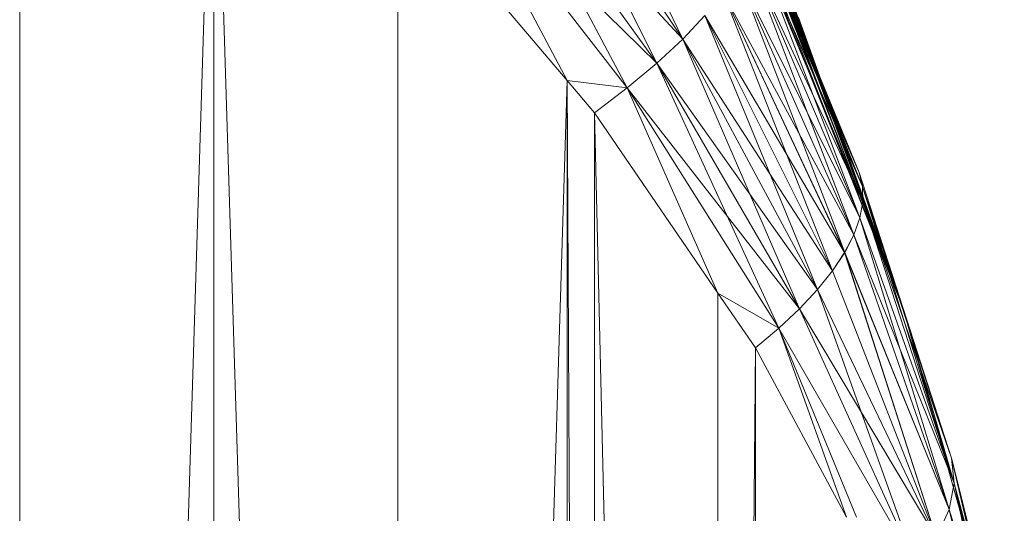
# Model space of a CAD drawing. Units: millimetres. Extents: x -2798 to 7282, y -3095 to 4033.
# Drawn here: x 3447 to 3451, y 501 to 503 of the extents above; entities that cross this region are included whole.
import ezdxf

# ---------------------------------------------------------------- set-up
doc = ezdxf.new("R2010")
doc.units = ezdxf.units.MM
doc.layers.add('A-GENM', color=13, linetype='Continuous', lineweight=9)
doc.layers.add('G-IMPT', color=8, linetype='Continuous', lineweight=9)

# ---------------------------------------------------------------- blocks, each defined once
blk = doc.blocks.new('D- Bicyclel - chandap_DWG-430101-East')
at = {"layer": 'G-IMPT'}
for p, q in [((1235.4156, 479.5189), (1235.4156, 504.9308)), ((1235.4156, 479.5189), (1236.1783, 504.2666)), ((1236.1783, 504.2666), (1236.1783, 480.1832)), ((1236.1783, 504.2666), (1236.9022, 480.9095)), ((1238.7156, 502.3919), (1237.9986, 504.0347)), ((1238.0225, 502.9169), (1237.5189, 503.9674)), ((1238.0224, 502.9169), (1237.401, 503.8554)), ((1237.9203, 502.8217), (1237.4011, 503.8554)), ((1238.0225, 502.9169), (1237.4011, 503.8554)), ((1238.8883, 501.8566), (1238.111, 503.8097)), ((1238.111, 503.8097), (1238.7156, 502.3919)), ((1238.0224, 502.9169), (1237.2647, 503.7387)), ((1237.9202, 502.8217), (1237.2647, 503.7387)), ((1237.804, 502.7246), (1237.2647, 503.7387)), ((1237.9203, 502.8217), (1237.2647, 503.7387)), ((1238.8883, 501.8566), (1238.1583, 503.7118)), ((1238.1583, 503.7118), (1238.7155, 502.3919)), ((1237.5673, 502.7545), (1237.1119, 503.6188)), ((1237.1119, 503.6188), (1237.8039, 502.7246)), ((1237.1119, 503.6188), (1237.9202, 502.8217)), ((1237.5673, 502.7545), (1237.112, 503.6188)), ((1237.112, 503.6188), (1237.804, 502.7246)), ((1236.9022, 480.9095), (1236.9022, 503.5403)), ((1236.9022, 503.5403), (1237.5673, 502.7545)), ((1238.8883, 501.8566), (1238.2741, 503.4647)), ((1238.8883, 501.8566), (1238.2741, 503.4647)), ((1238.7155, 502.3919), (1238.2773, 503.4576)), ((1238.7156, 502.3919), (1238.2774, 503.4576)), ((1238.2774, 503.4576), (1238.729, 502.3365)), ((1238.8883, 501.8566), (1238.2982, 503.4116)), ((1238.7155, 502.3919), (1238.2933, 503.3993)), ((1238.2933, 503.3993), (1238.7289, 502.3365)), ((1238.729, 502.3365), (1238.2934, 503.3993)), ((1238.7298, 502.277), (1238.2934, 503.3993)), ((1238.7289, 502.3365), (1238.2915, 503.3335)), ((1238.7297, 502.277), (1238.2915, 503.3335)), ((1238.7184, 502.2138), (1238.2916, 503.3335)), ((1238.7298, 502.277), (1238.2916, 503.3335)), ((1238.7297, 502.277), (1238.2719, 503.2609)), ((1238.7183, 502.2138), (1238.2719, 503.2609)), ((1238.6947, 502.1472), (1238.272, 503.2609)), ((1238.7184, 502.2138), (1238.272, 503.2609)), ((1238.8883, 501.8566), (1238.3845, 503.2174)), ((1238.8883, 501.8566), (1238.3846, 503.2174)), ((1238.8883, 501.8566), (1238.3846, 503.2174)), ((1238.7183, 502.2138), (1238.2348, 503.1822)), ((1238.6946, 502.1472), (1238.2348, 503.1822)), ((1238.6587, 502.0777), (1238.2349, 503.1822)), ((1238.6947, 502.1472), (1238.2349, 503.1822)), ((1238.8883, 501.8566), (1238.3958, 503.1914)), ((1238.8883, 501.8566), (1238.4197, 503.1361)), ((1238.8883, 501.8566), (1238.4198, 503.1361)), ((1238.8883, 501.8566), (1238.4198, 503.1361)), ((1238.6946, 502.1472), (1238.1805, 503.0981)), ((1238.6586, 502.0777), (1238.1805, 503.0981)), ((1238.6108, 502.0057), (1238.1805, 503.0981)), ((1238.6587, 502.0777), (1238.1805, 503.0981)), ((1238.8883, 501.8566), (1238.4283, 503.1158)), ((1238.8883, 501.8566), (1238.4469, 503.0719)), ((1238.8883, 501.8566), (1238.447, 503.0719)), ((1238.8883, 501.8566), (1238.447, 503.0719)), ((1238.8883, 501.8566), (1238.4519, 503.0603)), ((1238.8883, 501.8566), (1238.4652, 503.0287)), ((1238.8883, 501.8566), (1238.4653, 503.0287)), ((1238.8883, 501.8566), (1238.4653, 503.0287)), ((1238.8883, 501.8566), (1238.4682, 503.0218)), ((1238.1095, 503.0093), (1238.0224, 502.9169)), ((1238.0225, 502.9169), (1238.1095, 503.0093)), ((1238.6586, 502.0777), (1238.1095, 503.0093)), ((1238.6108, 502.0057), (1238.1095, 503.0093)), ((1238.5513, 501.9318), (1238.1095, 503.0093)), ((1238.6108, 502.0057), (1238.1095, 503.0093)), ((1238.8883, 501.8566), (1238.4761, 503.0028)), ((1238.8883, 501.8566), (1238.4762, 503.0028)), ((1238.8883, 501.8566), (1238.4762, 503.0028)), ((1238.8883, 501.8566), (1238.4767, 503.0011)), ((1238.8883, 501.8566), (1238.4768, 503.0011)), ((1238.8883, 501.8566), (1238.4796, 502.9941)), ((1238.8883, 501.8566), (1238.4796, 502.9941)), ((1238.8883, 501.8566), (1238.4796, 502.9941)), ((1238.8883, 501.8566), (1238.4796, 502.9941)), ((1238.8883, 501.8566), (1238.4797, 502.9941)), ((1238.8883, 501.8566), (1238.4797, 502.9941)), ((1238.8883, 501.8566), (1238.4797, 502.9941)), ((1238.0224, 502.9169), (1237.9202, 502.8217)), ((1237.9203, 502.8217), (1238.0225, 502.9169)), ((1238.6108, 502.0057), (1238.0224, 502.9169)), ((1238.5513, 501.9318), (1238.0224, 502.9169)), ((1238.4807, 501.8563), (1238.0225, 502.9169)), ((1238.5513, 501.9318), (1238.0225, 502.9169)), ((1237.8039, 502.7246), (1237.9202, 502.8217)), ((1237.804, 502.7246), (1237.9203, 502.8217)), ((1238.5513, 501.9318), (1237.9202, 502.8217)), ((1238.4806, 501.8563), (1237.9202, 502.8217)), ((1238.3992, 501.7799), (1237.9203, 502.8217)), ((1238.4807, 501.8563), (1237.9203, 502.8217)), ((1236.9022, 480.9095), (1237.5673, 502.7545)), ((1237.5673, 502.7545), (1237.5673, 481.6953)), ((1237.5673, 502.7545), (1237.6746, 481.8232)), ((1237.5673, 502.7545), (1237.6746, 502.6266)), ((1237.5673, 502.7545), (1237.804, 502.7246)), ((1237.5673, 502.7545), (1237.8039, 502.7246)), ((1237.6746, 502.6266), (1237.804, 502.7246)), ((1238.1601, 501.918), (1237.8039, 502.7246)), ((1237.8039, 502.7246), (1238.3992, 501.7799)), ((1237.8039, 502.7246), (1238.4806, 501.8563)), ((1238.1602, 501.918), (1237.804, 502.7246)), ((1237.804, 502.7246), (1238.3992, 501.7799)), ((1237.6746, 481.8232), (1237.6746, 502.6266)), ((1237.6746, 502.6266), (1238.1602, 482.5318)), ((1237.6746, 502.6266), (1238.1602, 501.918)), ((1238.8883, 501.8566), (1238.7155, 502.3919)), ((1238.7155, 502.3919), (1238.7289, 502.3365)), ((1238.8883, 501.8566), (1238.7156, 502.3919)), ((1238.7156, 502.3919), (1238.729, 502.3365)), ((1238.8883, 501.8566), (1238.7289, 502.3365)), ((1239.0784, 501.2679), (1238.7289, 502.3365)), ((1238.7289, 502.3365), (1238.7297, 502.277)), ((1238.8883, 501.8566), (1238.729, 502.3365)), ((1238.729, 502.3365), (1239.0892, 501.1707)), ((1238.729, 502.3365), (1238.7298, 502.277)), ((1238.7297, 502.277), (1238.7183, 502.2138)), ((1238.7184, 502.2138), (1238.7298, 502.277)), ((1239.0784, 501.2679), (1238.7297, 502.277)), ((1239.0892, 501.1707), (1238.7297, 502.277)), ((1239.0892, 501.1707), (1238.7298, 502.277)), ((1238.7183, 502.2138), (1238.6946, 502.1472)), ((1238.6947, 502.1472), (1238.7184, 502.2138)), ((1239.0892, 501.1707), (1238.7183, 502.2138)), ((1239.0694, 501.0665), (1238.7184, 502.2138)), ((1239.0892, 501.1707), (1238.7184, 502.2138)), ((1238.6946, 502.1472), (1238.6586, 502.0777)), ((1238.6587, 502.0777), (1238.6947, 502.1472)), ((1239.0892, 501.1707), (1238.6946, 502.1472)), ((1239.0694, 501.0665), (1238.6946, 502.1472)), ((1239.0694, 501.0665), (1238.6947, 502.1472)), ((1238.6586, 502.0777), (1238.6108, 502.0057)), ((1238.6108, 502.0057), (1238.6587, 502.0777)), ((1239.0694, 501.0665), (1238.6586, 502.0777)), ((1239.0191, 500.9569), (1238.6586, 502.0777)), ((1239.0192, 500.9569), (1238.6587, 502.0777)), ((1239.0694, 501.0665), (1238.6587, 502.0777)), ((1238.6108, 502.0057), (1238.5513, 501.9318)), ((1238.5513, 501.9318), (1238.6108, 502.0057)), ((1239.0191, 500.9569), (1238.6108, 502.0057)), ((1239.0192, 500.9569), (1238.6108, 502.0057)), ((1238.1602, 482.5318), (1238.1602, 501.918)), ((1238.1602, 501.918), (1238.3076, 501.7029)), ((1238.1602, 501.918), (1238.3992, 501.7799)), ((1238.5513, 501.9318), (1238.4806, 501.8563)), ((1238.4807, 501.8563), (1238.5513, 501.9318)), ((1239.0191, 500.9569), (1238.5513, 501.9318)), ((1238.9396, 500.8438), (1238.5513, 501.9318)), ((1239.0191, 500.9569), (1238.5513, 501.9318)), ((1238.9396, 500.8438), (1238.5513, 501.9318)), ((1239.0192, 500.9569), (1238.5513, 501.9318)), ((1238.3992, 501.7799), (1238.4806, 501.8563)), ((1238.3992, 501.7799), (1238.4807, 501.8563)), ((1239.0191, 500.9569), (1238.4806, 501.8563)), ((1238.9396, 500.8438), (1238.4806, 501.8563)), ((1238.9396, 500.8438), (1238.4807, 501.8563)), ((1239.2786, 500.4687), (1238.8883, 501.8566)), ((1239.0784, 501.2679), (1238.8883, 501.8566)), ((1238.8883, 501.8566), (1239.0784, 501.2679)), ((1238.8883, 501.8566), (1239.0784, 501.2679)), ((1238.8883, 501.8566), (1239.0892, 501.1707)), ((1238.3076, 501.7029), (1238.3992, 501.7799)), ((1238.666, 501.0366), (1238.3992, 501.7799)), ((1238.705, 501.0366), (1238.3992, 501.7799)), ((1238.666, 501.0366), (1238.3992, 501.7799)), ((1238.3992, 501.7799), (1238.9396, 500.8438)), ((1238.3992, 501.7799), (1238.9396, 500.8438)), ((1238.1602, 482.5318), (1238.3076, 501.7029)), ((1238.3076, 501.7029), (1238.3076, 482.7468)), ((1238.3076, 501.7029), (1238.666, 501.0366)), ((1239.0784, 501.2679), (1239.2861, 500.3876)), ((1239.0784, 501.2679), (1239.0892, 501.1707)), ((1239.2787, 500.4687), (1239.0784, 501.2679)), ((1239.2786, 500.4687), (1239.0784, 501.2679)), ((1239.2786, 500.4687), (1239.0784, 501.2679)), ((1239.0784, 501.2679), (1239.0892, 501.1707)), ((1239.0694, 501.0665), (1239.0892, 501.1707)), ((1239.0892, 501.1707), (1239.0694, 501.0665)), ((1239.274, 500.3029), (1239.0892, 501.1707)), ((1239.2826, 500.3456), (1239.0892, 501.1707)), ((1239.2861, 500.3876), (1239.0892, 501.1707)), ((1239.2787, 500.4687), (1239.0892, 501.1707)), ((1239.0694, 501.0665), (1239.0191, 500.9569)), ((1239.0192, 500.9569), (1239.0694, 501.0665)), ((1239.274, 500.3029), (1239.0694, 501.0665)), ((1239.2606, 500.2595), (1239.0694, 501.0665)), ((1239.2826, 500.3456), (1239.0694, 501.0665)), ((1239.2861, 500.3876), (1239.0694, 501.0665))]:
    blk.add_line(p, q, dxfattribs=at)
blk = doc.blocks.new('D- Bicyclel - D- Bicyclel-430056-East')
blk.add_blockref('D- Bicyclel - chandap_DWG-430101-East', (0, 0))

msp = doc.modelspace()

# ---------------------------------------------------------------- block references
at = {"layer": 'A-GENM'}
msp.add_blockref('D- Bicyclel - D- Bicyclel-430056-East', (2211.2469, 0), dxfattribs=at)

doc.saveas('drawing.dxf')
